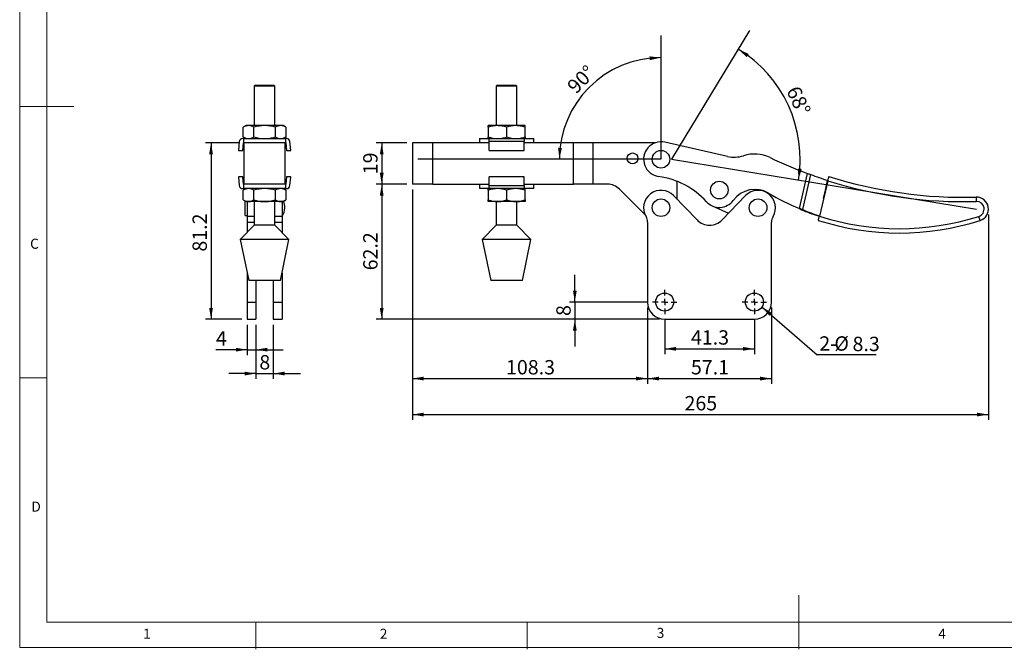
# Model space of a CAD drawing. Units: millimetres. Extents: x 5 to 297, y 6 to 206.
# Drawn here: x 5 to 187, y 6 to 122 of the extents above; entities that cross this region are included whole.
import ezdxf

# ---------------------------------------------------------------- set-up
doc = ezdxf.new("R2010")
doc.units = ezdxf.units.MM
doc.layers.add('DIM', color=5, linetype='Continuous')
doc.layers.add('SLD-0', color=179, linetype='Continuous')
doc.styles.add('SLDTEXTSTYLE1', font='TXT', dxfattribs={"width": 0.75})
doc.styles.add('SLDTEXTSTYLE4', font='TXT', dxfattribs={"width": 0.7})
doc.dimstyles.new('SLDDIMSTYLE0', dxfattribs={"dimtxt": 2.645833, "dimasz": 2.1, "dimexe": 0, "dimexo": 0.0625, "dimgap": 0.661458, "dimtad": 1, "dimdec": 4, "dimlfac": 2.5, "dimzin": 12, "dimdsep": 46, "dimtxsty": 'SLDTEXTSTYLE1', "dimsah": 1, "dimcen": 0.09, "dimazin": 3, "dimtfac": 1, "dimtofl": 0, "dimtmove": 0, "dimatfit": 3, "dimfxl": 0, "dimfrac": 2, "dimtolj": 1, "dimtzin": 12, "dimarcsym": 0})
doc.dimstyles.new('SLDDIMSTYLE1', dxfattribs={"dimtxt": 2.645833, "dimasz": 2.1, "dimexe": 0, "dimexo": 0.0625, "dimgap": 0.661458, "dimtad": 1, "dimdec": 1, "dimlfac": 2.5, "dimrnd": 1e-09, "dimzin": 12, "dimdsep": 46, "dimtxsty": 'SLDTEXTSTYLE1', "dimsah": 1, "dimcen": 0.09, "dimadec": 0, "dimazin": 3, "dimtfac": 1, "dimtdec": 1, "dimtmove": 0, "dimatfit": 0, "dimfxl": 0, "dimfrac": 2, "dimtolj": 1, "dimtzin": 12, "dimarcsym": 0})
doc.dimstyles.new('SLDDIMSTYLE2', dxfattribs={"dimtxt": 2.645833, "dimasz": 2.1, "dimexe": 0, "dimexo": 0.0625, "dimgap": 0.661458, "dimtad": 1, "dimdec": 1, "dimlfac": 2.5, "dimrnd": 1e-09, "dimzin": 12, "dimdsep": 46, "dimtxsty": 'SLDTEXTSTYLE1', "dimsah": 1, "dimcen": 0.09, "dimadec": 0, "dimazin": 3, "dimtfac": 1, "dimtdec": 1, "dimtofl": 0, "dimtmove": 0, "dimatfit": 3, "dimfxl": 0, "dimfrac": 2, "dimtolj": 1, "dimtzin": 12, "dimarcsym": 0})
doc.dimstyles.new('SLDDIMSTYLE3', dxfattribs={"dimtxt": 2.645833, "dimasz": 2.1, "dimexe": 0, "dimexo": 0.0625, "dimgap": 0.661458, "dimtad": 1, "dimdec": 0, "dimlfac": 2.5, "dimrnd": 1e-09, "dimzin": 12, "dimdsep": 46, "dimtxsty": 'SLDTEXTSTYLE1', "dimsah": 1, "dimcen": 0.09, "dimadec": 0, "dimazin": 3, "dimtfac": 1, "dimtdec": 0, "dimtofl": 0, "dimtmove": 0, "dimatfit": 3, "dimfxl": 0, "dimfrac": 2, "dimtolj": 1, "dimtzin": 12, "dimarcsym": 0})
doc.dimstyles.new('SLDDIMSTYLE4', dxfattribs={"dimtxt": 0.18, "dimasz": 2.1, "dimexe": 0, "dimexo": 0.0625, "dimgap": 0, "dimtad": 0, "dimtih": 1, "dimtoh": 1, "dimdec": 0, "dimrnd": 1e-09, "dimzin": 0, "dimdsep": 46, "dimtxsty": 'Standard', "dimsah": 1, "dimcen": 0.09, "dimadec": 0, "dimazin": 0, "dimtfac": 2.1, "dimtdec": 0, "dimtofl": 0, "dimtmove": 0, "dimatfit": 3, "dimfxl": 0, "dimfrac": 2, "dimtolj": 1, "dimtzin": 0, "dimarcsym": 0})

# ---------------------------------------------------------------- blocks, each defined once
blk = doc.blocks.new('_D')
at = {"layer": 'DIM'}
blk.add_arc((125.35, 96.25), 23.72, 350.7228, 58.7228, dxfattribs=at)
for points in [[(137.66, 116.52), (139.21, 115.06), (139.6, 115.64)], [(148.75, 92.42), (149.35, 94.47), (148.65, 94.55)]]:
    blk.add_solid(points, dxfattribs=at)
at = {"layer": 'DIM', "insert": (148.87, 110.01), "char_height": 2.646, "attachment_point": 1, "rotation": 294.7228, "style": 'SLDTEXTSTYLE1'}
blk.add_mtext('68°', dxfattribs=at)
blk = doc.blocks.new('_D_1')
at = {"layer": 'DIM', "color": 5}
blk.add_arc((123.43, 96.25), 18.72, 90, 180, dxfattribs=at)
for points in [[(123.43, 114.97), (121.31, 115.2), (121.35, 114.5)], [(104.71, 96.25), (105.18, 98.32), (104.48, 98.36)]]:
    blk.add_solid(points, dxfattribs=at)
at = {"layer": 'DIM', "color": 5, "insert": (105.9, 110.01), "char_height": 2.646, "attachment_point": 1, "rotation": 45, "style": 'SLDTEXTSTYLE1'}
blk.add_mtext('90°', dxfattribs=at)
blk = doc.blocks.new('_D_2')
at = {"layer": 'DIM', "color": 5}
for p, q in [((107.56, 69.95), (107.56, 74.95)), ((120.85, 69.95), (106.56, 69.95)), ((107.56, 69.95), (107.56, 66.77)), ((123.13, 66.77), (106.56, 66.77)), ((107.56, 66.77), (107.56, 61.77))]:
    blk.add_line(p, q, dxfattribs=at)
for points in [[(107.56, 69.95), (107.91, 72.05), (107.21, 72.05)], [(107.56, 66.77), (107.21, 64.67), (107.91, 64.67)]]:
    blk.add_solid(points, dxfattribs=at)
at = {"layer": 'DIM', "color": 5, "insert": (104.15, 67.38), "char_height": 2.65, "attachment_point": 1, "rotation": 90, "style": 'SLDTEXTSTYLE1'}
blk.add_mtext('8', dxfattribs=at)
blk = doc.blocks.new('_D_3')
at = {"layer": 'DIM', "color": 5}
for p, q in [((124.11, 66.69), (124.11, 60.33)), ((140.63, 66.69), (140.63, 60.33)), ((124.11, 61.33), (140.63, 61.33))]:
    blk.add_line(p, q, dxfattribs=at)
for points in [[(124.11, 61.33), (126.21, 60.98), (126.21, 61.68)], [(140.63, 61.33), (138.53, 61.68), (138.53, 60.98)]]:
    blk.add_solid(points, dxfattribs=at)
at = {"layer": 'DIM', "color": 5, "insert": (128.95, 64.75), "char_height": 2.646, "attachment_point": 1, "style": 'SLDTEXTSTYLE1'}
blk.add_mtext('41.3', dxfattribs=at)
blk = doc.blocks.new('_D_4')
at = {"layer": 'DIM', "color": 5}
for p, q in [((120.95, 68.95), (120.95, 54.85)), ((143.79, 68.95), (143.79, 54.85)), ((120.95, 55.85), (143.79, 55.85))]:
    blk.add_line(p, q, dxfattribs=at)
for points in [[(120.95, 55.85), (123.05, 55.5), (123.05, 56.2)], [(143.79, 55.85), (141.69, 56.2), (141.69, 55.5)]]:
    blk.add_solid(points, dxfattribs=at)
at = {"layer": 'DIM', "color": 5, "insert": (128.95, 59.26), "char_height": 2.646, "attachment_point": 1, "style": 'SLDTEXTSTYLE1'}
blk.add_mtext('57.1', dxfattribs=at)
blk = doc.blocks.new('_D_5')
at = {"layer": 'DIM', "color": 5}
for p, q in [((76.63, 99.25), (70.99, 99.25)), ((71.99, 99.25), (71.99, 91.65)), ((76.63, 91.65), (70.99, 91.65))]:
    blk.add_line(p, q, dxfattribs=at)
for points in [[(71.99, 99.25), (71.64, 97.15), (72.34, 97.15)], [(71.99, 91.65), (72.34, 93.75), (71.64, 93.75)]]:
    blk.add_solid(points, dxfattribs=at)
at = {"layer": 'DIM', "color": 5, "insert": (68.58, 93.49), "char_height": 2.646, "attachment_point": 1, "rotation": 90, "style": 'SLDTEXTSTYLE1'}
blk.add_mtext('19', dxfattribs=at)
blk = doc.blocks.new('_D_6')
at = {"layer": 'DIM', "color": 5}
for p, q in [((77.63, 90.65), (77.63, 54.85)), ((120.95, 68.95), (120.95, 54.85)), ((77.63, 55.85), (120.95, 55.85))]:
    blk.add_line(p, q, dxfattribs=at)
for points in [[(77.63, 55.85), (79.73, 55.5), (79.73, 56.2)], [(120.95, 55.85), (118.85, 56.2), (118.85, 55.5)]]:
    blk.add_solid(points, dxfattribs=at)
at = {"layer": 'DIM', "color": 5, "insert": (94.89, 59.26), "char_height": 2.646, "attachment_point": 1, "style": 'SLDTEXTSTYLE1'}
blk.add_mtext('108.3', dxfattribs=at)
blk = doc.blocks.new('_D_7')
at = {"layer": 'DIM', "color": 5}
for p, q in [((77.63, 90.65), (77.63, 48.22)), ((183.75, 86.07), (183.75, 48.22)), ((77.63, 49.22), (183.75, 49.22))]:
    blk.add_line(p, q, dxfattribs=at)
for points in [[(77.63, 49.22), (79.73, 48.87), (79.73, 49.57)], [(183.75, 49.22), (181.65, 49.57), (181.65, 48.87)]]:
    blk.add_solid(points, dxfattribs=at)
at = {"layer": 'DIM', "color": 5, "insert": (127.76, 52.63), "char_height": 2.646, "attachment_point": 1, "style": 'SLDTEXTSTYLE1'}
blk.add_mtext('265', dxfattribs=at)
blk = doc.blocks.new('_D_8')
at = {"layer": 'DIM', "color": 5}
for p, q in [((76.63, 91.65), (70.99, 91.65)), ((71.99, 91.65), (71.99, 66.77)), ((123.13, 66.77), (70.99, 66.77))]:
    blk.add_line(p, q, dxfattribs=at)
for points in [[(71.99, 91.65), (71.64, 89.55), (72.34, 89.55)], [(71.99, 66.77), (72.34, 68.87), (71.64, 68.87)]]:
    blk.add_solid(points, dxfattribs=at)
at = {"layer": 'DIM', "color": 5, "insert": (68.58, 75.79), "char_height": 2.646, "attachment_point": 1, "rotation": 90, "style": 'SLDTEXTSTYLE1'}
blk.add_mtext('62.2', dxfattribs=at)
blk = doc.blocks.new('SW_NOTE_0_1')
at = {"layer": 'DIM', "color": 0}
blk.add_line((10.89, 0), (0, 0), dxfattribs=at)
at = {"layer": 'DIM', "color": 0, "char_height": 2.646, "attachment_point": 1}
for s, insert, style in [('2-', (0.41, 3.44), 'SLDTEXTSTYLE4'), ('%%c', (3.18, 3.44), 'SLDTEXTSTYLE4'), ('8.3', (6.53, 3.36), 'SLDTEXTSTYLE1')]:
    blk.add_mtext(s, dxfattribs=dict(at, insert=insert, style=style))
blk = doc.blocks.new('SW_CENTERMARKSYMBOL_0')
at = {"layer": 'DIM', "color": 0}
for p, q in [((0, 1.2), (0, 2.26)), ((-1.2, 0), (-2.26, 0)), ((0, 0), (-0.6, 0)), ((0, 0), (0, 0.6)), ((0, 0), (0, -0.6)), ((0, 0), (0.6, 0)), ((1.2, 0), (2.26, 0)), ((0, -1.2), (0, -2.26))]:
    blk.add_line(p, q, dxfattribs=at)
blk = doc.blocks.new('SW_CENTERMARKSYMBOL_1')
at = {"layer": 'DIM', "color": 0}
for p, q in [((0, 1.2), (0, 2.26)), ((-1.2, 0), (-2.26, 0)), ((0, 0), (-0.6, 0)), ((0, 0), (0, 0.6)), ((0, 0), (0, -0.6)), ((0, 0), (0.6, 0)), ((1.2, 0), (2.26, 0)), ((0, -1.2), (0, -2.26))]:
    blk.add_line(p, q, dxfattribs=at)
blk = doc.blocks.new('_D_12')
at = {"layer": 'DIM', "color": 5}
for p, q in [((47.22, 65.77), (47.22, 60.17)), ((48.82, 65.77), (48.82, 60.17)), ((47.22, 61.17), (41.45, 61.17)), ((47.22, 61.17), (48.82, 61.17)), ((48.82, 61.17), (53.82, 61.17))]:
    blk.add_line(p, q, dxfattribs=at)
for points in [[(47.22, 61.17), (45.12, 61.52), (45.12, 60.82)], [(48.82, 61.17), (50.92, 60.82), (50.92, 61.52)]]:
    blk.add_solid(points, dxfattribs=at)
at = {"layer": 'DIM', "color": 5, "insert": (41.45, 64.58), "char_height": 2.65, "attachment_point": 1, "style": 'SLDTEXTSTYLE1'}
blk.add_mtext('4', dxfattribs=at)
blk = doc.blocks.new('_D_13')
at = {"layer": 'DIM', "color": 5}
for p, q in [((48.82, 65.77), (48.82, 55.77)), ((52.02, 65.77), (52.02, 55.77)), ((48.82, 56.77), (43.82, 56.77)), ((48.82, 56.77), (52.02, 56.77)), ((52.02, 56.77), (57.02, 56.77))]:
    blk.add_line(p, q, dxfattribs=at)
for points in [[(48.82, 56.77), (46.72, 57.12), (46.72, 56.42)], [(52.02, 56.77), (54.12, 56.42), (54.12, 57.12)]]:
    blk.add_solid(points, dxfattribs=at)
at = {"layer": 'DIM', "color": 5, "insert": (49.45, 60.18), "char_height": 2.65, "attachment_point": 1, "style": 'SLDTEXTSTYLE1'}
blk.add_mtext('8', dxfattribs=at)
blk = doc.blocks.new('_D_14')
at = {"layer": 'DIM', "color": 5}
for p, q in [((45.62, 99.25), (39.55, 99.25)), ((40.55, 99.25), (40.55, 66.77)), ((46.22, 66.77), (39.55, 66.77))]:
    blk.add_line(p, q, dxfattribs=at)
for points in [[(40.55, 99.25), (40.2, 97.15), (40.9, 97.15)], [(40.55, 66.77), (40.9, 68.87), (40.2, 68.87)]]:
    blk.add_solid(points, dxfattribs=at)
at = {"layer": 'DIM', "color": 5, "insert": (37.14, 79.24), "char_height": 2.646, "attachment_point": 1, "rotation": 90, "style": 'SLDTEXTSTYLE1'}
blk.add_mtext('81.2', dxfattribs=at)

msp = doc.modelspace()

# ---------------------------------------------------------------- linework, layer by layer
at = {"color": 7, "linetype": 'Continuous', "lineweight": 25}
for p, q in [((48.718504, 109.886743), (48.518504, 109.686743)), ((48.518504, 109.686743), (48.518504, 102.446743)), ((52.328504, 109.686743), (48.518504, 109.686743)), ((48.718504, 109.886743), (52.128504, 109.886743)), ((52.328504, 109.686743), (52.128504, 109.886743)), ((52.328504, 102.446743), (52.328504, 109.686743)), ((93.295998, 109.886743), (93.095998, 109.686743)), ((93.095998, 109.686743), (93.095998, 102.446743)), ((96.905998, 109.686743), (93.095998, 109.686743)), ((93.295998, 109.886743), (96.705998, 109.886743)), ((96.905998, 109.686743), (96.705998, 109.886743)), ((96.905998, 102.446743), (96.905998, 109.686743)), ((47.023504, 102.446743), (46.497522, 102.143068)), ((46.497522, 100.350419), (46.497522, 102.143068)), ((47.479018, 102.446743), (47.023504, 102.446743)), ((50.423504, 102.446743), (47.479018, 102.446743)), ((48.460513, 100.350419), (48.460513, 102.143068)), ((53.367991, 102.446743), (50.423504, 102.446743)), ((52.386495, 102.143068), (52.386495, 100.350419)), ((53.823504, 102.446743), (53.367991, 102.446743)), ((54.349486, 102.143068), (53.823504, 102.446743)), ((54.349486, 102.143068), (54.349486, 100.350419)), ((93.300998, 102.446743), (91.600998, 102.446743)), ((91.600998, 102.143068), (91.600998, 100.350419)), ((96.700998, 102.446743), (93.300998, 102.446743)), ((95.000998, 102.143068), (95.000998, 100.350419)), ((98.400998, 102.446743), (96.700998, 102.446743)), ((98.400998, 100.350419), (98.400998, 102.143068)), ((46.603504, 100.046743), (46.360374, 100.046743)), ((46.497522, 100.350419), (47.023504, 100.046743)), ((46.603504, 100.046743), (54.243504, 100.046743)), ((46.603504, 99.246743), (46.603504, 100.046743)), ((53.823504, 100.046743), (54.349486, 100.350419)), ((54.243504, 100.046743), (54.243504, 99.246743)), ((54.486634, 100.046743), (54.243504, 100.046743)), ((90.000998, 100.046743), (90.000998, 99.246743)), ((90.000998, 100.046743), (91.774917, 100.046743)), ((91.760998, 100.046743), (98.240998, 100.046743)), ((91.760998, 99.49948), (91.760998, 100.046743)), ((98.227079, 100.046743), (100.000998, 100.046743)), ((98.240998, 100.046743), (98.240998, 99.49948)), ((100.000998, 99.246743), (100.000998, 100.046743)), ((45.762696, 99.49948), (45.620396, 97.886743)), ((46.423504, 97.886743), (46.543504, 99.246743)), ((46.543504, 99.246743), (46.603504, 99.246743)), ((46.623504, 91.646743), (46.623504, 99.246743)), ((54.223504, 99.246743), (46.623504, 99.246743)), ((54.223504, 91.646743), (54.223504, 99.246743)), ((54.243504, 99.246743), (54.303504, 99.246743)), ((54.303504, 99.246743), (54.423504, 97.886743)), ((55.226612, 97.886743), (55.084312, 99.49948)), ((77.629947, 99.246743), (77.629947, 91.646743)), ((81.429947, 99.246743), (77.629947, 99.246743)), ((81.429947, 91.646743), (81.429947, 99.246743)), ((91.751383, 99.246743), (81.429947, 99.246743)), ((91.760998, 97.886743), (91.760998, 99.49948)), ((98.240998, 99.49948), (91.760998, 99.49948)), ((98.240998, 97.886743), (98.240998, 99.49948)), ((107.329692, 99.246743), (98.250613, 99.246743)), ((107.329692, 91.646743), (107.329692, 99.246743)), ((110.949947, 99.246743), (107.329692, 99.246743)), ((110.949947, 91.646743), (110.949947, 99.246743)), ((122.316395, 99.246743), (110.949947, 99.246743)), ((135.700059, 96.767908), (124.131888, 99.368807)), ((45.620396, 97.886743), (46.423504, 97.886743)), ((54.423504, 97.886743), (55.226612, 97.886743)), ((91.760998, 97.886743), (98.240998, 97.886743)), ((45.620396, 93.006743), (45.762696, 91.394007)), ((46.423504, 93.006743), (45.620396, 93.006743)), ((46.543504, 91.646743), (46.423504, 93.006743)), ((54.423504, 93.006743), (54.303504, 91.646743)), ((55.226612, 93.006743), (54.423504, 93.006743)), ((55.084312, 91.394007), (55.226612, 93.006743)), ((91.760998, 91.394007), (91.760998, 93.006743)), ((98.240998, 93.006743), (91.760998, 93.006743)), ((98.240998, 91.394007), (98.240998, 93.006743)), ((148.937099, 87.164995), (150.39165, 93.63449)), ((149.561617, 86.968521), (151.018909, 93.450204)), ((46.360374, 90.846743), (46.603504, 90.846743)), ((47.023504, 90.846743), (46.497522, 90.543068)), ((46.603504, 91.646743), (46.543504, 91.646743)), ((46.603504, 90.846743), (46.603504, 91.646743)), ((54.243504, 90.846743), (46.603504, 90.846743)), ((54.223504, 91.646743), (46.623504, 91.646743)), ((46.823504, 90.731273), (46.823504, 90.846743)), ((54.349486, 90.543068), (53.823504, 90.846743)), ((54.243504, 91.646743), (54.243504, 90.846743)), ((54.303504, 91.646743), (54.243504, 91.646743)), ((54.243504, 90.846743), (54.486634, 90.846743)), ((81.429947, 91.646743), (77.629947, 91.646743)), ((81.429947, 91.646743), (91.751383, 91.646743)), ((90.000998, 91.646743), (90.000998, 90.846743)), ((91.774917, 90.846743), (90.000998, 90.846743)), ((91.760998, 91.394007), (98.240998, 91.394007)), ((91.760998, 90.846743), (91.760998, 91.394007)), ((98.240998, 90.846743), (91.760998, 90.846743)), ((100.000998, 90.846743), (98.227079, 90.846743)), ((98.240998, 91.394007), (98.240998, 90.846743)), ((98.250613, 91.646743), (107.329692, 91.646743)), ((100.000998, 90.846743), (100.000998, 91.646743)), ((110.949947, 91.646743), (107.329692, 91.646743)), ((113.541823, 91.646743), (110.949947, 91.646743)), ((120.521226, 85.992824), (115.804565, 90.709485)), ((126.429947, 88.827455), (126.429947, 92.165692)), ((154.180752, 92.296611), (152.598327, 85.770052)), ((154.132673, 92.340189), (154.128274, 92.313204)), ((46.497522, 88.750419), (46.497522, 90.543068)), ((48.460513, 88.750419), (48.460513, 90.543068)), ((52.386495, 90.543068), (52.386495, 88.750419)), ((54.349486, 90.543068), (54.349486, 88.750419)), ((91.600998, 90.543068), (91.600998, 88.750419)), ((95.000998, 90.543068), (95.000998, 88.750419)), ((98.400998, 88.750419), (98.400998, 90.543068)), ((130.069169, 85.062689), (125.730726, 89.550798)), ((139.009169, 89.550798), (134.670726, 85.062689)), ((142.637556, 90.23835), (141.993123, 90.532193)), ((181.491148, 89.265012), (181.513038, 88.465312)), ((46.497522, 88.750419), (47.023504, 88.446743)), ((46.823504, 85.856743), (46.823504, 88.562213)), ((47.479018, 88.446743), (47.023504, 88.446743)), ((47.223504, 88.446743), (47.223504, 85.702128)), ((50.423504, 88.446743), (47.479018, 88.446743)), ((48.518504, 88.446743), (48.518504, 84.086743)), ((53.367991, 88.446743), (50.423504, 88.446743)), ((52.328504, 84.086743), (52.328504, 88.446743)), ((53.823504, 88.446743), (53.367991, 88.446743)), ((53.623504, 88.446743), (53.623504, 85.702128)), ((53.823504, 88.446743), (54.349486, 88.750419)), ((93.300998, 88.446743), (91.600998, 88.446743)), ((93.095998, 88.446743), (93.095998, 84.086743)), ((96.700998, 88.446743), (93.300998, 88.446743)), ((98.400998, 88.446743), (96.700998, 88.446743)), ((96.905998, 84.086743), (96.905998, 88.446743)), ((132.848902, 87.667779), (135.861217, 86.294249)), ((148.926688, 87.111274), (149.561617, 86.968521)), ((46.823504, 85.856743), (47.223504, 85.856743)), ((47.223504, 85.702128), (47.223504, 84.686743)), ((53.623504, 85.702128), (53.623504, 84.686743)), ((152.022991, 85.923595), (152.592369, 85.795581)), ((182.219072, 84.969616), (181.976262, 85.731878)), ((48.518504, 84.086743), (45.943504, 81.486743)), ((47.223504, 84.686743), (47.223504, 82.77917)), ((52.328504, 84.086743), (48.518504, 84.086743)), ((54.903504, 81.486743), (52.328504, 84.086743)), ((53.623504, 84.686743), (53.623504, 82.77917)), ((93.095998, 84.086743), (90.520998, 81.486743)), ((96.905998, 84.086743), (93.095998, 84.086743)), ((99.480998, 81.486743), (96.905998, 84.086743)), ((120.949947, 84.686743), (120.949947, 69.946743)), ((143.789947, 69.946743), (143.789947, 84.686743)), ((45.943504, 81.486743), (47.523504, 73.886743)), ((54.903504, 81.486743), (45.943504, 81.486743)), ((53.323504, 73.886743), (54.903504, 81.486743)), ((90.520998, 81.486743), (92.100998, 73.886743)), ((99.480998, 81.486743), (90.520998, 81.486743)), ((97.900998, 73.886743), (99.480998, 81.486743)), ((47.223504, 75.329781), (47.223504, 69.946743)), ((53.623504, 75.329781), (53.623504, 69.946743)), ((53.323504, 73.886743), (47.523504, 73.886743)), ((48.823504, 73.886743), (48.823504, 69.946743)), ((52.023504, 73.886743), (52.023504, 69.946743)), ((95.000998, 73.886743), (92.100998, 73.886743)), ((97.900998, 73.886743), (95.000998, 73.886743)), ((47.223504, 69.946743), (48.823504, 69.946743)), ((47.223504, 69.946743), (47.223504, 66.766743)), ((48.823504, 69.946743), (48.823504, 66.766743)), ((52.023504, 69.946743), (53.623504, 69.946743)), ((52.023504, 69.946743), (52.023504, 66.766743)), ((53.623504, 69.946743), (53.623504, 66.766743)), ((47.223504, 66.766743), (48.823504, 66.766743)), ((52.023504, 66.766743), (53.623504, 66.766743)), ((124.129947, 66.766743), (140.609947, 66.766743))]:
    msp.add_line(p, q, dxfattribs=at)
at = {"color": 8, "linetype": 'Continuous', "lineweight": 25}
for p, q in [((153.384659, 89.0132), (154.132673, 92.340189)), ((153.407596, 89.107803), (154.128274, 92.313204)), ((48.518504, 85.702128), (47.223504, 85.702128)), ((53.623504, 85.702128), (52.328504, 85.702128)), ((47.223504, 84.686743), (48.518504, 84.686743)), ((52.328504, 84.686743), (53.623504, 84.686743))]:
    msp.add_line(p, q, dxfattribs=at)
at = {"color": 7, "linetype": 'Continuous', "lineweight": 25, "flags": 128}
msp.add_lwpolyline([(54.142264, 90.662707), (54.135119, 90.795924), (54.130711, 90.846743)], dxfattribs=at)
at = {"color": 7, "linetype": 'Continuous', "lineweight": 25}
for centre, radius in [((118.189947, 96.406743), 1), ((123.429947, 96.246743), 1.6253), ((134.176511, 90.579385), 1.6253), ((123.429947, 87.326743), 1.6253), ((141.309947, 87.326743), 1.6253), ((124.109947, 69.946743), 1.66), ((140.629947, 69.946743), 1.66)]:
    msp.add_circle(centre, radius, dxfattribs=at)
for centre, radius, start, end in [((46.360374, 99.446743), 0.6, 90, 174.95754892), ((54.486634, 99.446743), 0.6, 5.04245106, 90), ((123.429947, 96.246743), 3.2, 77.32876194, 262.14898431), ((136.928455, 102.231519), 5.6, 257.32876194, 287.78284482), ((140.654164, 90.615346), 6.599032, 64.3611156, 107.78284482), ((179.509997, 171.572683), 83.2, 244.3611156, 249.51390022), ((120.998509, 78.61359), 14.6, 42.23985371, 82.14898431), ((175.970509, 158.520993), 69.690672, 249.02052046, 251.73853874), ((179.236552, 171.634162), 82.4, 252.43532312, 271.5679005), ((46.360374, 91.446743), 0.6, 185.04245106, 270), ((54.486634, 91.446743), 0.6, 270, 354.95754892), ((113.541823, 88.446743), 3.2, 45, 90), ((140.741261, 85.732772), 4.96, 59.62701587, 143.56235008), ((179.236552, 171.634162), 83.2, 252.47322597, 271.5679005), ((123.429947, 87.326743), 3.2, 44.02856685, 210.5102374), ((141.309947, 87.326743), 3.2, 329.48976259, 135.97143315), ((167.620393, 131.596678), 48.2, 239.62701587, 247.19349683), ((181.551344, 87.065836), 2.2, 287.66870911, 91.5679005), ((51.343504, 87.326743), 2.8, 324.51679604, 0), ((51.343504, 87.326743), 2.8, 0.00000053, 24.46539179), ((134.176511, 90.579385), 3.2, 222.23985371, 323.56235008), ((164.945285, 124.242196), 40.438853, 246.66422032, 251.36420044), ((181.551344, 87.065836), 1.4, 287.66870911, 91.5679005), ((118.949947, 84.686743), 2, 0, 30.51023741), ((145.789947, 84.686743), 2, 149.4897626, 180), ((165.580679, 124.100586), 40.440086, 246.66425573, 251.28533544), ((167.346948, 131.658158), 48.2, 252.18238719, 287.66870911), ((132.369947, 87.286743), 3.2, 224.02856685, 315.97143315), ((167.346948, 131.658158), 49, 252.25089356, 287.66870911), ((124.129947, 69.946743), 3.18, 180.00000001, 270), ((140.609947, 69.946743), 3.18, 270.00000001, 0)]:
    msp.add_arc(centre, radius, start, end, dxfattribs=at)
for points, knots in [([(47.479018, 102.446743), (47.39715, 102.44264), (47.23288, 102.434407), (46.902689, 102.352386), (46.660166, 102.227093), (46.497522, 102.143068)], [0, 0, 0, 0, 0.2465493355, 0.4947100257, 1, 1, 1, 1]), ([(48.460513, 102.143068), (48.381287, 102.186476), (48.222571, 102.273438), (47.978982, 102.368867), (47.730759, 102.434266), (47.56311, 102.442575), (47.479018, 102.446743)], [0, 0, 0, 0, 0.2472686137, 0.4953625654, 0.7468740052, 1, 1, 1, 1]), ([(50.423504, 102.446743), (50.341693, 102.445712), (50.095613, 102.44261), (49.767763, 102.414173), (49.357606, 102.356049), (48.946672, 102.275965), (48.622781, 102.187425), (48.460513, 102.143068)], [0, 0, 0, 0, 0.1231605504, 0.3704570974, 0.4946175532, 0.7468053186, 1, 1, 1, 1]), ([(52.386495, 102.143068), (52.228043, 102.186476), (51.91061, 102.273438), (51.423433, 102.368867), (50.926987, 102.434266), (50.591689, 102.442575), (50.423504, 102.446743)], [0, 0, 0, 0, 0.2472686137, 0.4953625653, 0.7468740051, 1, 1, 1, 1]), ([(53.367991, 102.446743), (53.286103, 102.442789), (53.121793, 102.434855), (52.875452, 102.371323), (52.629584, 102.276089), (52.467632, 102.187467), (52.386495, 102.143068)], [0, 0, 0, 0, 0.2464911388, 0.494593252, 0.7467931438, 1, 1, 1, 1]), ([(54.349486, 102.143068), (54.190087, 102.227944), (53.868366, 102.399254), (53.535789, 102.430818), (53.367991, 102.446743)], [0, 0, 0, 0, 0.4954579635, 1, 1, 1, 1]), ([(93.300998, 102.446743), (93.159165, 102.442789), (92.874571, 102.434855), (92.447897, 102.371323), (92.02204, 102.276089), (91.741532, 102.187467), (91.600998, 102.143068)], [0, 0, 0, 0, 0.2464911388, 0.494593252, 0.7467931438, 1, 1, 1, 1]), ([(91.600998, 102.143068), (91.600998, 102.186476), (91.600998, 102.273438), (91.600998, 102.368867), (91.600998, 102.434266), (91.600998, 102.442575), (91.600998, 102.446743)], [0, 0, 0, 0, 0.2472686137, 0.4953625653, 0.7468740051, 1, 1, 1, 1]), ([(95.000998, 102.143068), (94.72491, 102.227944), (94.167673, 102.399254), (93.591634, 102.430818), (93.300998, 102.446743)], [0, 0, 0, 0, 0.4954579635, 1, 1, 1, 1]), ([(96.700998, 102.446743), (96.559165, 102.442789), (96.274571, 102.434855), (95.847897, 102.371323), (95.42204, 102.276089), (95.141532, 102.187467), (95.000998, 102.143068)], [0, 0, 0, 0, 0.2464911388, 0.494593252, 0.7467931438, 1, 1, 1, 1]), ([(98.400998, 102.143068), (98.12491, 102.227944), (97.567673, 102.399254), (96.991634, 102.430818), (96.700998, 102.446743)], [0, 0, 0, 0, 0.4954579635, 1, 1, 1, 1]), ([(98.400998, 102.143068), (98.400998, 102.22557), (98.400998, 102.34998), (98.400998, 102.433804), (98.400998, 102.442421), (98.400998, 102.446743)], [0, 0, 0, 0, 0.4952513202, 0.7468182046, 1, 1, 1, 1]), ([(46.497522, 100.350419), (46.656921, 100.265542), (46.978642, 100.094233), (47.311219, 100.062669), (47.479018, 100.046743)], [0, 0, 0, 0, 0.4954579635, 1, 1, 1, 1]), ([(47.479018, 100.046743), (47.560905, 100.050697), (47.725215, 100.058631), (47.971556, 100.122164), (48.217424, 100.217397), (48.379376, 100.30602), (48.460513, 100.350419)], [0, 0, 0, 0, 0.2464911387, 0.4945932519, 0.7467931438, 1, 1, 1, 1]), ([(48.460513, 100.350419), (48.618965, 100.307011), (48.936399, 100.220049), (49.423575, 100.124619), (49.920021, 100.05922), (50.255319, 100.050911), (50.423504, 100.046743)], [0, 0, 0, 0, 0.2472686137, 0.4953625654, 0.7468740051, 1, 1, 1, 1]), ([(50.423504, 100.046743), (50.587279, 100.050697), (50.915899, 100.058631), (51.408581, 100.122164), (51.900318, 100.217397), (52.224221, 100.30602), (52.386495, 100.350419)], [0, 0, 0, 0, 0.2464911388, 0.494593252, 0.7467931438, 1, 1, 1, 1]), ([(52.386495, 100.350419), (52.545894, 100.265542), (52.867615, 100.094233), (53.200192, 100.062669), (53.367991, 100.046743)], [0, 0, 0, 0, 0.4954579635, 1, 1, 1, 1]), ([(53.367991, 100.046743), (53.449878, 100.050697), (53.614188, 100.058631), (53.860529, 100.122164), (54.106397, 100.217397), (54.268349, 100.30602), (54.349486, 100.350419)], [0, 0, 0, 0, 0.2464911387, 0.4945932519, 0.7467931437, 1, 1, 1, 1]), ([(91.600998, 100.350419), (91.877085, 100.265542), (92.434322, 100.094233), (93.010362, 100.062669), (93.300998, 100.046743)], [0, 0, 0, 0, 0.4954579635, 1, 1, 1, 1]), ([(91.600998, 100.046743), (91.600998, 100.050697), (91.600998, 100.058631), (91.600998, 100.122164), (91.600998, 100.217397), (91.600998, 100.30602), (91.600998, 100.350419)], [0, 0, 0, 0, 0.2464911388, 0.494593252, 0.7467931438, 1, 1, 1, 1]), ([(93.300998, 100.046743), (93.442831, 100.050697), (93.727424, 100.058631), (94.154099, 100.122164), (94.579956, 100.217397), (94.860464, 100.30602), (95.000998, 100.350419)], [0, 0, 0, 0, 0.2464911387, 0.4945932519, 0.7467931437, 1, 1, 1, 1]), ([(95.000998, 100.350419), (95.277085, 100.265542), (95.834322, 100.094233), (96.410362, 100.062669), (96.700998, 100.046743)], [0, 0, 0, 0, 0.4954579635, 1, 1, 1, 1]), ([(96.700998, 100.046743), (96.842831, 100.050697), (97.127424, 100.058631), (97.554099, 100.122164), (97.979956, 100.217397), (98.260464, 100.30602), (98.400998, 100.350419)], [0, 0, 0, 0, 0.2464911388, 0.4945932521, 0.746793144, 1, 1, 1, 1]), ([(98.400998, 100.350419), (98.400998, 100.265542), (98.400998, 100.094233), (98.400998, 100.062669), (98.400998, 100.046743)], [0, 0, 0, 0, 0.4954579635, 1, 1, 1, 1]), ([(154.180752, 92.296611), (154.202031, 92.384375), (154.24459, 92.559904), (154.301298, 92.793789), (154.344026, 92.970018), (154.366522, 93.062802), (154.368801, 93.072201), (154.369699, 93.075905)], [0, 0, 0, 0, 0.2153203219, 0.4306482705, 0.6457528857, 0.86037964, 1, 1, 1, 1]), ([(47.479018, 90.846743), (47.39715, 90.84264), (47.23288, 90.834407), (46.902689, 90.752386), (46.660166, 90.627093), (46.497522, 90.543068)], [0, 0, 0, 0, 0.2465493355, 0.4947100257, 1, 1, 1, 1]), ([(48.460513, 90.543068), (48.381287, 90.586476), (48.222571, 90.673438), (47.978982, 90.768867), (47.730759, 90.834266), (47.56311, 90.842575), (47.479018, 90.846743)], [0, 0, 0, 0, 0.2472686137, 0.4953625654, 0.7468740052, 1, 1, 1, 1]), ([(50.423504, 90.846743), (50.341693, 90.845712), (50.095613, 90.84261), (49.767763, 90.814173), (49.357606, 90.756049), (48.946672, 90.675965), (48.622781, 90.587425), (48.460513, 90.543068)], [0, 0, 0, 0, 0.1231605504, 0.3704570974, 0.4946175532, 0.7468053186, 1, 1, 1, 1]), ([(52.386495, 90.543068), (52.228043, 90.586476), (51.91061, 90.673438), (51.423433, 90.768867), (50.926987, 90.834266), (50.591689, 90.842575), (50.423504, 90.846743)], [0, 0, 0, 0, 0.2472686137, 0.4953625653, 0.7468740051, 1, 1, 1, 1]), ([(53.367991, 90.846743), (53.286103, 90.842789), (53.121793, 90.834855), (52.875452, 90.771323), (52.629584, 90.676089), (52.467632, 90.587467), (52.386495, 90.543068)], [0, 0, 0, 0, 0.2464911388, 0.494593252, 0.7467931438, 1, 1, 1, 1]), ([(54.349486, 90.543068), (54.190087, 90.627944), (53.868366, 90.799254), (53.535789, 90.830818), (53.367991, 90.846743)], [0, 0, 0, 0, 0.4954579635, 1, 1, 1, 1]), ([(93.300998, 90.846743), (93.159165, 90.842789), (92.874571, 90.834855), (92.447897, 90.771323), (92.02204, 90.676089), (91.741532, 90.587467), (91.600998, 90.543068)], [0, 0, 0, 0, 0.2464911388, 0.494593252, 0.7467931438, 1, 1, 1, 1]), ([(91.600998, 90.543068), (91.600998, 90.586476), (91.600998, 90.673438), (91.600998, 90.768867), (91.600998, 90.834266), (91.600998, 90.842575), (91.600998, 90.846743)], [0, 0, 0, 0, 0.2472686137, 0.4953625653, 0.7468740051, 1, 1, 1, 1]), ([(95.000998, 90.543068), (94.72491, 90.627944), (94.167673, 90.799254), (93.591634, 90.830818), (93.300998, 90.846743)], [0, 0, 0, 0, 0.4954579635, 1, 1, 1, 1]), ([(96.700998, 90.846743), (96.559165, 90.842789), (96.274571, 90.834855), (95.847897, 90.771323), (95.42204, 90.676089), (95.141532, 90.587467), (95.000998, 90.543068)], [0, 0, 0, 0, 0.2464911388, 0.494593252, 0.7467931438, 1, 1, 1, 1]), ([(98.400998, 90.543068), (98.12491, 90.627944), (97.567673, 90.799254), (96.991634, 90.830818), (96.700998, 90.846743)], [0, 0, 0, 0, 0.4954579635, 1, 1, 1, 1]), ([(98.400998, 90.543068), (98.400998, 90.62557), (98.400998, 90.74998), (98.400998, 90.833804), (98.400998, 90.842421), (98.400998, 90.846743)], [0, 0, 0, 0, 0.4952513202, 0.7468182046, 1, 1, 1, 1]), ([(46.497522, 88.750419), (46.656921, 88.665542), (46.978642, 88.494233), (47.311219, 88.462669), (47.479018, 88.446743)], [0, 0, 0, 0, 0.4954579635, 1, 1, 1, 1]), ([(47.479018, 88.446743), (47.560905, 88.450697), (47.725215, 88.458631), (47.971556, 88.522164), (48.217424, 88.617397), (48.379376, 88.70602), (48.460513, 88.750419)], [0, 0, 0, 0, 0.2464911387, 0.4945932519, 0.7467931438, 1, 1, 1, 1]), ([(48.460513, 88.750419), (48.618965, 88.707011), (48.936399, 88.620049), (49.423575, 88.524619), (49.920021, 88.45922), (50.255319, 88.450911), (50.423504, 88.446743)], [0, 0, 0, 0, 0.2472686137, 0.4953625654, 0.7468740051, 1, 1, 1, 1]), ([(50.423504, 88.446743), (50.587279, 88.450697), (50.915899, 88.458631), (51.408581, 88.522164), (51.900318, 88.617397), (52.224221, 88.70602), (52.386495, 88.750419)], [0, 0, 0, 0, 0.2464911388, 0.494593252, 0.7467931438, 1, 1, 1, 1]), ([(52.386495, 88.750419), (52.545894, 88.665542), (52.867615, 88.494233), (53.200192, 88.462669), (53.367991, 88.446743)], [0, 0, 0, 0, 0.4954579635, 1, 1, 1, 1]), ([(53.367991, 88.446743), (53.449878, 88.450697), (53.614188, 88.458631), (53.860529, 88.522164), (54.106397, 88.617397), (54.268349, 88.70602), (54.349486, 88.750419)], [0, 0, 0, 0, 0.2464911387, 0.4945932519, 0.7467931437, 1, 1, 1, 1]), ([(91.600998, 88.750419), (91.877085, 88.665542), (92.434322, 88.494233), (93.010362, 88.462669), (93.300998, 88.446743)], [0, 0, 0, 0, 0.4954579635, 1, 1, 1, 1]), ([(91.600998, 88.446743), (91.600998, 88.450697), (91.600998, 88.458631), (91.600998, 88.522164), (91.600998, 88.617397), (91.600998, 88.70602), (91.600998, 88.750419)], [0, 0, 0, 0, 0.2464911388, 0.494593252, 0.7467931438, 1, 1, 1, 1]), ([(93.300998, 88.446743), (93.442831, 88.450697), (93.727424, 88.458631), (94.154099, 88.522164), (94.579956, 88.617397), (94.860464, 88.70602), (95.000998, 88.750419)], [0, 0, 0, 0, 0.2464911387, 0.4945932519, 0.7467931437, 1, 1, 1, 1]), ([(95.000998, 88.750419), (95.277085, 88.665542), (95.834322, 88.494233), (96.410362, 88.462669), (96.700998, 88.446743)], [0, 0, 0, 0, 0.4954579635, 1, 1, 1, 1]), ([(96.700998, 88.446743), (96.842831, 88.450697), (97.127424, 88.458631), (97.554099, 88.522164), (97.979956, 88.617397), (98.260464, 88.70602), (98.400998, 88.750419)], [0, 0, 0, 0, 0.2464911388, 0.4945932521, 0.746793144, 1, 1, 1, 1]), ([(98.400998, 88.750419), (98.400998, 88.665542), (98.400998, 88.494233), (98.400998, 88.462669), (98.400998, 88.446743)], [0, 0, 0, 0, 0.4954579635, 1, 1, 1, 1]), ([(152.59641, 85.767816), (152.507054, 85.791949), (152.309222, 85.84538), (152.124357, 85.895896), (152.022991, 85.923595)], [0, 0, 0, 0, 0.4516752871, 1, 1, 1, 1]), ([(152.409325, 84.99053), (152.411406, 84.999116), (152.41557, 85.016286), (152.448024, 85.150142), (152.495813, 85.347241), (152.54898, 85.566523), (152.584234, 85.711927), (152.598327, 85.770052)], [0, 0, 0, 0, 0.21399405607, 0.42797957805, 0.64221203828, 0.85697255598, 1, 1, 1, 1])]:
    msp.add_open_spline(points, degree=3, knots=knots, dxfattribs=at)
for points in [[(150.39165, 93.63449), (150.499748, 93.602976), (150.715945, 93.539949), (150.917921, 93.480119), (151.018909, 93.450204)], [(149.561617, 86.968521), (149.461085, 87.000467), (149.260023, 87.06436), (149.04474, 87.13145), (148.937099, 87.164995)]]:
    msp.add_open_spline(points, degree=3, dxfattribs=at)
at = {"layer": 'DIM', "color": 1}
for p, q in [((139.747632, 119.95312), (125.34683, 96.246743)), ((123.429947, 119.036407), (123.429947, 96.246743)), ((123.429947, 96.246743), (78.634572, 96.246743)), ((125.34683, 96.246743), (181.551344, 87.065836))]:
    msp.add_line(p, q, dxfattribs=at)
at = {"layer": 'SLD-0', "color": 179, "linetype": 'Continuous', "lineweight": 18}
for p, q in [((5.305875, 206.303948), (5.305875, 6.303948)), ((10.305875, 200.976886), (10.305875, 10.976886)), ((5.305875, 105.976886), (15.305875, 105.976886)), ((10.305875, 55.976886), (5.305875, 55.976886)), ((148.805875, 5.976886), (148.805875, 15.976886)), ((10.305875, 10.976886), (292.305875, 10.976886)), ((48.805875, 5.976886), (48.805875, 10.976886)), ((98.805875, 10.976886), (98.805875, 5.976886)), ((5.305875, 6.303948), (292.305875, 6.303948))]:
    msp.add_line(p, q, dxfattribs=at)

# ---------------------------------------------------------------- block references
at = {"layer": 'DIM', "color": 1}
for name, p in [('SW_CENTERMARKSYMBOL_0', (124.109947, 69.946743)), ('SW_CENTERMARKSYMBOL_1', (140.629947, 69.946743))]:
    msp.add_blockref(name, p, dxfattribs=at)
at = {"layer": 'DIM', "color": 5}
msp.add_blockref('SW_NOTE_0_1', (152.185714, 60.193827), dxfattribs=at)

# ---------------------------------------------------------------- texts
at = {"layer": 'DIM', "color": 179, "insert": (122.645674, 9.919805), "char_height": 1.852083, "attachment_point": 1, "style": 'SLDTEXTSTYLE1'}
msp.add_mtext('3', dxfattribs=at)
at = {"layer": 'SLD-0', "color": 179, "char_height": 1.852083, "attachment_point": 1, "style": 'SLDTEXTSTYLE1'}
for s, insert in [('C', (7.221768, 81.614519)), ('D', (7.457043, 33.185402)), ('1', (28.040299, 9.760216)), ('2', (71.630576, 9.760216)), ('4', (174.498702, 9.760216))]:
    msp.add_mtext(s, dxfattribs=dict(at, insert=insert))

# ---------------------------------------------------------------- dimensions: what is measured, and where the dimension line sits
at = {"layer": 'DIM'}
dim = msp.add_angular_dim_2l(base=(146.889369, 106.165579), line1=((125.34683, 96.246743), (181.551344, 87.065836)), line2=((139.747632, 119.95312), (125.34683, 96.246743)), dimstyle='SLDDIMSTYLE0', dxfattribs=at)
dim.commit()
dim.dimension.update_dxf_attribs({"geometry": '_D', "text_midpoint": (146.889369, 106.165579), "dimtype": 162})
at = {"layer": 'DIM', "color": 5}
dim = msp.add_angular_dim_2l(base=(110.193146, 109.483545), line1=((123.429947, 119.036407), (123.429947, 96.246743)), line2=((123.429947, 96.246743), (78.634572, 96.246743)), dimstyle='SLDDIMSTYLE0', dxfattribs=at)
dim.commit()
dim.dimension.update_dxf_attribs({"geometry": '_D_1', "text_midpoint": (110.193146, 109.483545), "dimtype": 162})
for base, p1, p2, dimstyle, picture, middle in [((40.551725, 66.766743), (46.623504, 99.246743), (47.223504, 66.766743), 'SLDDIMSTYLE2', '_D_14', (40.551725, 82.66361)), ((71.989185, 91.646743), (77.629947, 99.246743), (77.629947, 91.646743), 'SLDDIMSTYLE2', '_D_5', (71.989185, 95.446743)), ((71.989185, 66.766743), (77.629947, 91.646743), (124.129947, 66.766743), 'SLDDIMSTYLE2', '_D_8', (71.989185, 79.206743)), ((107.5581326838, 66.7667433039), (121.8499474785, 69.9467433039), (124.1299474785, 66.7667433039), 'SLDDIMSTYLE1', '_D_2', (107.5581326838, 68.3567433039))]:
    dim = msp.add_linear_dim(base=base, p1=p1, p2=p2, angle=90, dimstyle=dimstyle, dxfattribs=at)
    dim.commit()
    dim.dimension.update_dxf_attribs({"geometry": picture, "text_midpoint": middle, "dimtype": 160})
for base, p1, p2, dimstyle, picture, middle in [((120.949947, 55.848702), (77.629947, 91.646743), (120.949947, 69.946743), 'SLDDIMSTYLE2', '_D_6', (99.289947, 55.848702)), ((183.751344, 49.216606), (77.629947, 91.646743), (183.751344, 87.065836), 'SLDDIMSTYLE3', '_D_7', (130.690646, 49.216606)), ((143.789947, 55.848702), (120.949947, 69.946743), (143.789947, 69.946743), 'SLDDIMSTYLE2', '_D_4', (132.369947, 55.848702)), ((140.629947, 61.334363), (124.109947, 67.686743), (140.629947, 67.686743), 'SLDDIMSTYLE2', '_D_3', (132.369947, 61.334363)), ((48.823504, 61.172411), (47.223504, 66.766743), (48.823504, 66.766743), 'SLDDIMSTYLE1', '_D_12', (42.424745, 61.172411)), ((52.023504, 56.766743), (48.823504, 66.766743), (52.023504, 66.766743), 'SLDDIMSTYLE1', '_D_13', (50.423504, 56.766743))]:
    dim = msp.add_linear_dim(base=base, p1=p1, p2=p2, dimstyle=dimstyle, dxfattribs=at)
    dim.commit()
    dim.dimension.update_dxf_attribs({"geometry": picture, "text_midpoint": middle, "dimtype": 160})

# ---------------------------------------------------------------- leaders
msp.add_leader([(142.031621, 69.057412), (152.185714, 60.193827)], dimstyle='SLDDIMSTYLE4', dxfattribs=at)

doc.saveas('drawing.dxf')
